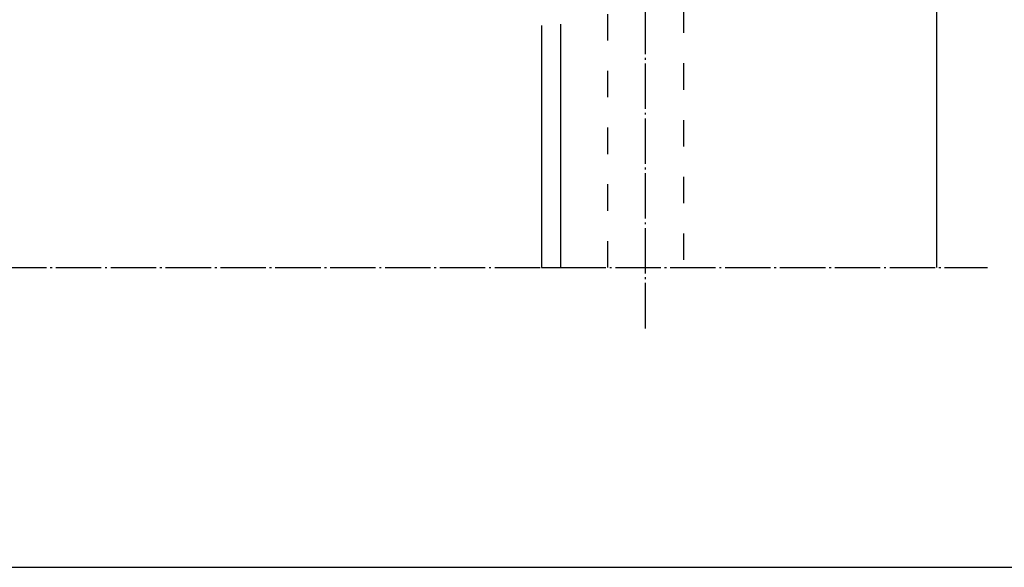
# Model space of a CAD drawing. Units: inches. Extents: x -100 to 755, y -434 to 150.
# Drawn here: x 398 to 450, y -434 to -405 of the extents above; entities that cross this region are included whole.
import ezdxf

# ---------------------------------------------------------------- set-up
doc = ezdxf.new("R2010")
doc.units = ezdxf.units.IN
doc.linetypes.add('DASHED', pattern=[15, 7, -8])
doc.linetypes.add('DOT_CENTER', pattern=[14, 12, -1, 0, -1])
doc.layers.add('1', color=7, linetype='Continuous')

# ---------------------------------------------------------------- blocks, each defined once
blk = doc.blocks.new('ansicht__2', base_point=(1261.146, -2108.758))
at = {"layer": '1', "color": 7, "linetype": 'Continuous'}
for p, q in [((2233.531, -2092.693), (2233.531, -1808.193)), ((2129.031, -2028.712), (2129.031, -2092.693)), ((2134.031, -2028.379), (2134.031, -2092.693))]:
    blk.add_line(p, q, dxfattribs=at)
at = {"layer": '1', "color": 7, "linetype": 'DOT_CENTER'}
for p, q in [((2156.532, -2108.758), (2156.532, -2013.758)), ((1261.146, -2092.693), (2129.031, -2092.693)), ((2129.031, -2092.693), (2134.031, -2092.693)), ((2134.031, -2092.693), (2246.868, -2092.693))]:
    blk.add_line(p, q, dxfattribs=at)
at = {"layer": '1', "color": 7, "linetype": 'DASHED'}
for p, q in [((2146.532, -2092.693), (2146.532, -2023.693)), ((2166.532, -2023.693), (2166.532, -2092.693))]:
    blk.add_line(p, q, dxfattribs=at)
blk = doc.blocks.new('a1kl__6', base_point=(97.02, -434.384))
at = {"layer": '1', "color": 2, "linetype": 'Continuous'}
blk.add_line((-76.98, -434.384), (575.02, -434.384), dxfattribs=at)

msp = doc.modelspace()

# ---------------------------------------------------------------- block references
at = {"layer": '1'}
msp.add_blockref('a1kl__6', (97.02, -434.384), dxfattribs=at)
at = {"layer": '1', "xscale": 0.2, "yscale": 0.2, "zscale": 0.2}
msp.add_blockref('ansicht__2', (252.229, -421.752), dxfattribs=at)

doc.saveas('drawing.dxf')
